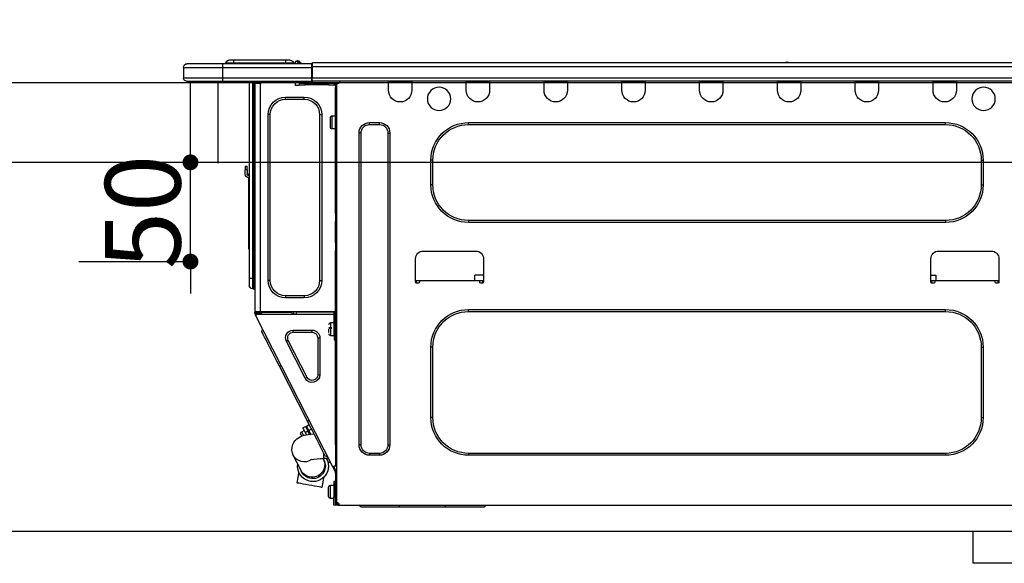
# Model space of a CAD drawing. Units: millimetres. Extents: x -109 to 26472, y -120 to 8866.
# Drawn here: x 15488 to 15984, y 2655 to 2929 of the extents above; entities that cross this region are included whole.
import ezdxf

# ---------------------------------------------------------------- set-up
doc = ezdxf.new("R2010")
doc.units = ezdxf.units.MM
doc.linetypes.add('HIDDEN', pattern=[0.375, 0.25, -0.125])
doc.layers.get('DEFPOINTS').update_dxf_attribs({"color": 146})
for name, color, linetype in [('121-キャビネット（中）', 253, 'HIDDEN'), ('126-甲板', 2, 'Continuous'), ('150-機器', 8, 'Continuous'), ('166-寸法B', 11, 'Continuous')]:
    doc.layers.add(name, color=color, linetype=linetype)
doc.styles.add('KH001', font='txt')
doc.dimstyles.new('KH1xx015', dxfattribs={"dimscale": 10, "dimtxt": 3.8, "dimasz": 0.8, "dimexe": 0.3, "dimexo": 1.2, "dimgap": 0.5, "dimtad": 3, "dimdec": 1, "dimdsep": 46, "dimlunit": 6, "dimtxsty": 'KH001', "dimblk": 'DOT', "dimcen": 1, "dimdle": 1, "dimclrd": 256, "dimclre": 256, "dimclrt": 256, "dimadec": 0, "dimazin": 0, "dimtfac": 1, "dimtdec": 1, "dimtix": 1, "dimtmove": 2, "dimatfit": 3, "dimldrblk": 'CLOSEDBLANK', "dimfxl": 1, "dimtolj": 1, "dimtzin": 0, "dimlwd": -1, "dimlwe": -1, "dimarcsym": 0})
doc.dimstyles.new('KH1xx030', dxfattribs={"dimscale": 30, "dimtxt": 2, "dimasz": 0.6, "dimexe": 0.3, "dimexo": 1.2, "dimgap": 0.5, "dimtad": 3, "dimdec": 1, "dimdsep": 46, "dimlunit": 6, "dimtxsty": 'KH001', "dimblk": 'DOT', "dimcen": 1, "dimdle": 1, "dimclrd": 256, "dimclre": 256, "dimclrt": 256, "dimadec": 0, "dimazin": 0, "dimtfac": 1, "dimtdec": 1, "dimtix": 1, "dimtmove": 2, "dimatfit": 3, "dimldrblk": 'CLOSEDBLANK', "dimfxl": 1, "dimtolj": 1, "dimtzin": 0, "dimlwd": -1, "dimlwe": -1, "dimarcsym": 0})

# ---------------------------------------------------------------- blocks, each defined once
blk = doc.blocks.new('_Dot')
at = {"color": 0, "linetype": 'ByBlock', "lineweight": -2}
blk.add_line((-0.5, 0), (-1, 0), dxfattribs=at)
at = {"color": 0, "linetype": 'ByBlock', "const_width": 0.5}
blk.add_lwpolyline([(-0.25, 0, 1), (0.25, 0, 1)], format="xyb", close=True, dxfattribs=at)
blk = doc.blocks.new('*D389')
at = {"layer": '166-寸法B', "transparency": 16777216}
for p, q in [((15452.92, 3190.33), (15452.92, 3213.26)), ((16102.92, 2932.74), (16102.92, 3213.26)), ((16084.92, 3204.26), (15470.92, 3204.26))]:
    blk.add_line(p, q, dxfattribs=at)
at = {"layer": 'DEFPOINTS', "color": 0, "transparency": 16777216}
for p in [(15452.92, 3204.26), (15452.92, 3154.33), (16102.92, 2896.74)]:
    blk.add_point(p, dxfattribs=at)
at = {"layer": '166-寸法B', "transparency": 16777216, "xscale": 18, "yscale": 18, "zscale": 18, "rotation": 180}
blk.add_blockref('_Dot', (15452.92, 3204.26), dxfattribs=at)
at = {"layer": '166-寸法B', "transparency": 16777216, "xscale": 18, "yscale": 18, "zscale": 18}
blk.add_blockref('_Dot', (16102.92, 3204.26), dxfattribs=at)
at = {"layer": '166-寸法B', "transparency": 16777216, "insert": (15777.92, 3249.26), "char_height": 60, "attachment_point": 5, "style": 'KH001'}
blk.add_mtext('\\A1;650', dxfattribs=at)
blk = doc.blocks.new('_ClosedBlank')
at = {"color": 0, "linetype": 'ByBlock', "lineweight": -2}
for p, q in [((-1, 0.167), (0, 0)), ((-1, 0.167), (-1, -0.167)), ((0, 0), (-1, -0.167))]:
    blk.add_line(p, q, dxfattribs=at)
blk = doc.blocks.new('HT-F6S_D')
at = {"layer": '150-機器', "color": 13, "linetype": 'Continuous'}
for p, q in [((436.71, 10.22), (435.62, 8.87)), ((436.73, 10.26), (436.71, 10.22)), ((436.87, 10.22), (436.71, 10.22)), ((436.74, 10.27), (436.73, 10.26)), ((436.75, 10.28), (436.74, 10.27)), ((436.75, 10.28), (436.87, 10.28)), ((436.75, 9.63), (436.87, 10.22)), ((436.87, 10.22), (436.87, 10.28)), ((440.59, 10.57), (442.94, 10.57)), ((442.94, 10.57), (442.94, 9.01)), ((442.94, 10.57), (469.08, 10.57)), ((469.08, 10.57), (469.08, 9.01)), ((469.08, 10.57), (471.43, 10.57)), ((75.61, 9.2), (429.43, 9.2)), ((75.61, 7.24), (429.43, 7.24)), ((189.82, 9.4), (191.08, 9.4)), ((190.4, 9.69), (190.49, 9.69)), ((190.49, 9.69), (190.49, 9.69)), ((429.43, 9.2), (429.43, 9.2)), ((429.43, 7.24), (429.43, 9.2)), ((429.43, 1.47), (429.43, 7.24)), ((429.43, 7.24), (429.72, 7.24)), ((429.72, 8.91), (429.72, 8.81)), ((429.72, 8.91), (429.72, 7.24)), ((429.72, 8.82), (429.72, 8.91)), ((429.72, 8.81), (429.72, 8.82)), ((429.72, 8.81), (429.72, 6.85)), ((429.72, 8.81), (474.75, 8.81)), ((429.72, 8.71), (429.72, 8.65)), ((429.72, 6.85), (429.72, 8.32)), ((429.72, 7.24), (429.72, 0.59)), ((474.75, 6.85), (429.72, 6.85)), ((429.72, 1.47), (429.72, 6.85)), ((435.45, 9.24), (435.05, 8.93)), ((435.46, 9.25), (435.45, 9.24)), ((435.46, 9.25), (435.94, 9.86)), ((435.57, 8.81), (435.62, 8.87)), ((435.62, 8.87), (436.57, 8.87)), ((435.94, 9.86), (435.97, 9.89)), ((435.97, 9.89), (435.98, 9.91)), ((435.98, 9.91), (435.98, 9.91)), ((436.57, 8.87), (436.75, 9.63)), ((436.57, 8.87), (436.86, 8.81)), ((438.04, 9.1), (438.04, 9.05)), ((438.04, 8.81), (438.04, 9.1)), ((438.04, 9.05), (438.04, 8.81)), ((439.02, 9.01), (442.94, 9.01)), ((439.02, 9.01), (439.02, 8.81)), ((442.94, 9.01), (469.08, 9.01)), ((442.94, 9.01), (442.94, 8.81)), ((469.08, 9.01), (472.99, 9.01)), ((469.08, 9.01), (469.08, 8.81)), ((472.99, 9.01), (472.99, 8.81)), ((472.99, 8.81), (472.99, 9.01)), ((474.75, 8.81), (492.38, 8.81)), ((474.75, 8.81), (474.75, 6.85)), ((494.33, 6.85), (474.75, 6.85)), ((474.75, 6.85), (474.75, 1.47)), ((492.38, 8.81), (492.38, 8.81)), ((494.33, 6.85), (494.33, 1.47)), ((494.33, 6.85), (494.33, 6.85)), ((494.33, 6.85), (494.33, 1.47)), ((75.31, 0), (429.72, 0)), ((75.61, 1.47), (429.43, 1.47)), ((105.24, 0), (105.24, -0.69)), ((105.83, 0), (105.83, -0.1)), ((116.41, -0.1), (116.41, 0)), ((116.99, -0.69), (116.99, 0)), ((144.41, 0), (144.41, -0.69)), ((144.99, 0), (144.99, -0.1)), ((155.57, -0.1), (155.57, 0)), ((156.15, -0.69), (156.15, 0)), ((183.57, 0), (183.57, -0.69)), ((184.15, 0), (184.15, -0.1)), ((194.73, -0.1), (194.73, 0)), ((195.31, -0.69), (195.31, 0)), ((222.73, 0), (222.73, -0.69)), ((223.31, 0), (223.31, -0.1)), ((233.89, -0.1), (233.89, 0)), ((234.48, -0.69), (234.48, 0)), ((261.89, 0), (261.89, -0.69)), ((262.48, 0), (262.48, -0.1)), ((273.05, -0.1), (273.05, 0)), ((273.64, -0.69), (273.64, 0)), ((301.05, 0), (301.05, -0.69)), ((301.64, 0), (301.64, -0.1)), ((312.21, -0.1), (312.21, 0)), ((312.8, -0.69), (312.8, 0)), ((340.21, 0), (340.21, -0.69)), ((340.8, 0), (340.8, -0.1)), ((351.37, -0.1), (351.37, 0)), ((351.96, -0.69), (351.96, 0)), ((379.37, 0), (379.37, -0.69)), ((379.96, 0), (379.96, -0.1)), ((390.53, -0.1), (390.53, 0)), ((391.12, -0.69), (391.12, 0)), ((415.69, -0.2), (415.69, 0)), ((429.72, 1.47), (474.75, 1.47)), ((429.72, 0.59), (429.72, 1.47)), ((429.72, 0.59), (429.72, 0)), ((474.75, 0), (429.72, 0)), ((438.01, -1.76), (438.01, 0)), ((455.15, 0), (455.15, -0.69)), ((457.76, 0), (457.75, -1.17)), ((457.99, 0), (457.99, -0.69)), ((458.48, 0), (458.48, -0.69)), ((459.06, 0), (459.06, -99.17)), ((459.45, -99.17), (459.45, 0)), ((461.31, 0), (461.31, -99.17)), ((474.53, -0.05), (474.53, 0)), ((474.75, 1.47), (494.33, 1.47)), ((474.75, 1.47), (474.75, 0)), ((492.87, 0), (474.75, 0)), ((480.31, -0.59), (480.9, 0)), ((492.87, 0), (492.87, 0)), ((494.33, 1.47), (494.33, 1.47)), ((105.24, -0.69), (116.99, -0.69)), ((105.24, -0.69), (105.24, -4.6)), ((105.83, -0.1), (116.41, -0.1)), ((116.99, -4.6), (116.99, -0.69)), ((144.41, -0.69), (156.15, -0.69)), ((144.41, -0.69), (144.41, -4.6)), ((144.99, -0.1), (155.57, -0.1)), ((156.15, -4.6), (156.15, -0.69)), ((183.57, -0.69), (195.31, -0.69)), ((183.57, -0.69), (183.57, -4.6)), ((184.15, -0.1), (194.73, -0.1)), ((195.31, -4.6), (195.31, -0.69)), ((222.73, -0.69), (234.48, -0.69)), ((222.73, -0.69), (222.73, -4.6)), ((223.31, -0.1), (233.89, -0.1)), ((234.48, -4.6), (234.48, -0.69)), ((261.89, -0.69), (273.64, -0.69)), ((261.89, -0.69), (261.89, -4.6)), ((262.48, -0.1), (273.05, -0.1)), ((273.64, -4.6), (273.64, -0.69)), ((301.05, -0.69), (312.8, -0.69)), ((301.05, -0.69), (301.05, -4.6)), ((301.64, -0.1), (312.21, -0.1)), ((312.8, -4.6), (312.8, -0.69)), ((340.21, -0.69), (351.96, -0.69)), ((340.21, -0.69), (340.21, -4.6)), ((340.8, -0.1), (351.37, -0.1)), ((351.96, -4.6), (351.96, -0.69)), ((379.37, -0.69), (391.12, -0.69)), ((379.37, -0.69), (379.37, -4.6)), ((379.96, -0.1), (390.53, -0.1)), ((391.12, -4.6), (391.12, -0.69)), ((417.26, -1.17), (416.67, -1.17)), ((417.26, -1.17), (417.75, -1.17)), ((417.26, -1.17), (417.26, -212.45)), ((417.75, -3.13), (417.26, -3.13)), ((417.75, -1.17), (417.75, -3.13)), ((417.75, -2.25), (417.85, -2.25)), ((417.75, -66.67), (417.75, -3.13)), ((418.34, -1.76), (418.34, -1.17)), ((418.34, -1.17), (421.27, -1.17)), ((421.27, -1.76), (418.34, -1.76)), ((421.27, -1.17), (421.27, -1.76)), ((421.27, -1.17), (433.12, -1.17)), ((421.27, -1.76), (433.12, -1.76)), ((433.12, -1.76), (433.12, -1.17)), ((433.12, -1.17), (436.06, -1.17)), ((436.06, -1.76), (433.12, -1.76)), ((436.06, -1.17), (436.06, -1.76)), ((436.55, -2.25), (437.52, -2.25)), ((455.54, -116.01), (455.54, -1.16)), ((455.64, -1.17), (455.54, -1.16)), ((455.64, -1.17), (458.47, -1.17)), ((457.99, -0.69), (458.48, -0.69)), ((457.99, -1.17), (457.99, -0.69)), ((458.48, -1.16), (458.47, -1.17)), ((458.48, -0.69), (458.48, -1.16)), ((458.48, -1.16), (458.48, -116.01)), ((480.31, -0.59), (476.8, -0.59)), ((433.51, -9.1), (433.51, -8.03)), ((442.91, -8.03), (433.51, -8.03)), ((442.91, -9.1), (433.51, -9.1)), ((442.91, -9.1), (442.91, -8.03)), ((419.41, -17.43), (417.75, -17.43)), ((419.41, -20.76), (419.41, -17.43)), ((420.39, -23.1), (420.39, -18.41)), ((425.78, -16.84), (424.7, -16.84)), ((424.7, -16.84), (424.7, -100.35)), ((425.78, -16.84), (425.78, -100.35)), ((450.64, -100.35), (450.64, -16.84)), ((450.64, -16.84), (451.72, -16.84)), ((451.72, -100.35), (451.72, -16.84)), ((350.78, -20.85), (110.73, -20.85)), ((110.73, -21.83), (110.73, -20.85)), ((350.78, -21.83), (110.73, -21.83)), ((350.78, -21.83), (350.78, -20.85)), ((400.62, -20.85), (395.72, -20.85)), ((395.72, -21.83), (395.72, -20.85)), ((400.62, -21.83), (395.72, -21.83)), ((400.62, -21.83), (400.62, -20.85)), ((417.75, -24.08), (419.41, -24.08)), ((419.41, -24.08), (419.41, -20.76)), ((390.43, -26.14), (390.43, -183.17)), ((391.41, -26.14), (390.43, -26.14)), ((391.41, -26.14), (391.41, -183.17)), ((404.92, -183.17), (404.92, -26.14)), ((404.92, -26.14), (405.9, -26.14)), ((405.9, -183.17), (405.9, -26.14)), ((91.73, -39.85), (91.73, -52.18)), ((92.71, -39.85), (91.73, -39.85)), ((92.71, -39.85), (92.71, -52.18)), ((368.8, -39.85), (369.78, -39.85)), ((368.8, -52.18), (368.8, -39.85)), ((369.78, -52.18), (369.78, -39.85)), ((462.29, -44.74), (462.29, -42.78)), ((463.27, -42.78), (462.29, -42.78)), ((463.27, -42.78), (463.27, -44.74)), ((461.46, -47.04), (461.31, -46.38)), ((461.63, -48.71), (461.63, -82.46)), ((462.29, -44.74), (462.29, -46.7)), ((462.29, -44.74), (463.27, -44.74)), ((463.27, -46.7), (463.27, -44.74)), ((92.71, -52.18), (91.73, -52.18)), ((368.8, -52.18), (369.78, -52.18)), ((417.26, -66.67), (417.75, -66.67)), ((417.75, -68.63), (417.26, -68.63)), ((417.75, -69.12), (417.26, -69.12)), ((417.75, -66.67), (417.75, -68.63)), ((417.75, -68.63), (417.75, -69.12)), ((417.75, -69.12), (417.75, -70.1)), ((110.73, -70.2), (110.73, -71.17)), ((110.73, -70.2), (350.78, -70.2)), ((110.73, -71.17), (350.78, -71.17)), ((350.78, -70.2), (350.78, -71.17)), ((417.26, -70.1), (417.75, -70.1)), ((417.26, -70.59), (417.75, -70.59)), ((417.75, -70.1), (417.75, -70.59)), ((417.75, -81.36), (417.75, -70.59)), ((417.26, -81.36), (417.75, -81.36)), ((417.75, -81.85), (417.26, -81.85)), ((417.26, -82.83), (417.75, -82.83)), ((417.26, -83.31), (417.75, -83.31)), ((417.75, -81.36), (417.75, -81.85)), ((417.75, -81.85), (417.75, -82.83)), ((417.75, -82.83), (417.75, -83.31)), ((417.75, -83.31), (417.75, -85.27)), ((461.31, -82.46), (461.63, -82.46)), ((461.63, -82.46), (461.63, -84.42)), ((114.15, -85.57), (87.72, -85.57)), ((373.59, -85.57), (347.16, -85.57)), ((417.75, -85.27), (417.26, -85.27)), ((417.75, -116.5), (417.75, -85.27)), ((461.63, -84.42), (461.31, -84.42)), ((83.8, -89.48), (83.8, -101.23)), ((118.07, -101.23), (118.07, -89.48)), ((343.24, -89.48), (343.24, -101.23)), ((377.51, -101.23), (377.51, -89.48)), ((115.61, -97.71), (115.56, -100.64)), ((118.07, -97.71), (115.61, -97.71)), ((343.24, -97.71), (347.59, -97.71)), ((347.64, -100.64), (347.59, -97.71)), ((83.8, -100.64), (85.76, -100.64)), ((84.29, -100.64), (84.27, -101.72)), ((84.29, -101.72), (85.27, -101.72)), ((85.76, -101.23), (85.76, -100.64)), ((85.76, -100.64), (116.11, -100.64)), ((116.11, -100.64), (118.07, -100.64)), ((116.11, -100.64), (116.11, -101.23)), ((116.6, -101.72), (117.58, -101.72)), ((117.6, -101.72), (117.58, -100.64)), ((343.24, -100.64), (345.2, -100.64)), ((343.73, -100.64), (343.72, -101.72)), ((343.73, -101.72), (344.71, -101.72)), ((345.2, -101.23), (345.2, -100.64)), ((345.2, -100.64), (375.55, -100.64)), ((375.55, -100.64), (377.51, -100.64)), ((375.55, -100.64), (375.55, -101.23)), ((376.04, -101.72), (377.02, -101.72)), ((377.04, -101.72), (377.02, -100.64)), ((425.78, -100.35), (424.7, -100.35)), ((450.64, -100.35), (451.72, -100.35)), ((459.06, -99.17), (458.48, -99.17)), ((459.06, -99.17), (459.06, -104.56)), ((459.45, -99.17), (459.06, -99.17)), ((459.45, -104.56), (459.45, -99.17)), ((461.31, -99.17), (459.45, -99.17)), ((461.31, -99.17), (461.31, -102.7)), ((433.51, -108.08), (442.91, -108.08)), ((433.51, -108.08), (433.51, -109.16)), ((442.91, -108.08), (442.91, -109.16)), ((459.45, -104.56), (459.06, -104.56)), ((433.51, -109.16), (442.91, -109.16)), ((350.78, -115.03), (110.73, -115.03)), ((110.73, -116.01), (110.73, -115.03)), ((350.78, -116.01), (110.73, -116.01)), ((350.78, -116.01), (350.78, -115.03)), ((417.26, -116.99), (417.94, -116.99)), ((417.26, -117.58), (417.75, -117.58)), ((417.75, -114.35), (417.85, -114.35)), ((417.82, -116.31), (417.75, -116.31)), ((418.43, -116.5), (417.75, -116.5)), ((417.75, -117.58), (417.75, -119.54)), ((417.75, -117.58), (417.94, -117.58)), ((417.81, -116.99), (417.79, -117.58)), ((417.82, -116.31), (417.81, -116.5)), ((417.85, -114.35), (417.82, -116.31)), ((455.54, -116.01), (417.82, -116.01)), ((418.8, -116.31), (417.82, -116.31)), ((417.94, -116.99), (417.94, -128.35)), ((418.43, -128.35), (418.43, -116.5)), ((418.43, -117.58), (457.63, -117.58)), ((418.8, -116.01), (418.8, -116.31)), ((418.8, -116.31), (437.5, -116.31)), ((419.11, -194.25), (458.06, -117.8)), ((437.52, -117.58), (437.5, -116.31)), ((438.76, -117.58), (438.73, -116.01)), ((439.71, -116.01), (439.73, -117.58)), ((440.15, -116.04), (440.15, -116.01)), ((440.16, -116.16), (440.15, -116.04)), ((440.17, -116.24), (440.16, -116.16)), ((440.17, -116.29), (440.17, -116.24)), ((440.17, -116.31), (440.17, -116.29)), ((440.46, -116.31), (440.17, -116.31)), ((440.47, -116.04), (440.46, -116.16)), ((440.46, -116.16), (440.46, -116.24)), ((440.46, -116.24), (440.46, -116.29)), ((440.46, -116.29), (440.46, -116.31)), ((441.54, -116.31), (440.46, -116.31)), ((440.47, -116.01), (440.47, -116.04)), ((441.54, -116.31), (441.53, -116.01)), ((453.91, -116.31), (441.54, -116.31)), ((453.91, -116.31), (453.9, -116.01)), ((454.99, -116.31), (453.91, -116.31)), ((454.75, -117.58), (455.3, -116.53)), ((454.97, -116.04), (454.97, -116.01)), ((454.98, -116.16), (454.97, -116.04)), ((454.99, -116.24), (454.98, -116.16)), ((454.99, -116.29), (454.99, -116.24)), ((454.99, -116.31), (454.99, -116.29)), ((455.27, -116.31), (454.99, -116.31)), ((455.28, -116.24), (455.27, -116.29)), ((455.27, -116.29), (455.27, -116.31)), ((455.28, -116.01), (455.28, -116.04)), ((455.28, -116.04), (455.28, -116.16)), ((455.28, -116.16), (455.28, -116.24)), ((455.3, -116.53), (455.31, -116.01)), ((458.48, -116.01), (455.54, -116.01)), ((456.28, -116.79), (455.86, -117.58)), ((456.07, -117.58), (456.47, -116.83)), ((456.29, -116.01), (456.28, -116.79)), ((456.47, -116.83), (456.49, -116.01)), ((457.25, -117.03), (456.96, -117.58)), ((457.05, -117.58), (457.5, -116.7)), ((457.27, -116.01), (457.25, -117.03)), ((457.5, -116.7), (457.5, -116.01)), ((457.6, -117.58), (457.99, -116.82)), ((457.63, -117.57), (457.64, -117.55)), ((457.63, -117.58), (457.63, -117.57)), ((458.06, -117.8), (457.63, -117.58)), ((457.64, -117.55), (457.66, -117.51)), ((457.66, -117.51), (457.69, -117.45)), ((457.69, -117.45), (457.73, -117.39)), ((457.73, -117.39), (457.76, -117.31)), ((457.76, -117.31), (457.81, -117.23)), ((457.81, -117.23), (457.85, -117.14)), ((457.99, -116.88), (457.85, -117.14)), ((457.85, -117.14), (458.29, -117.37)), ((457.99, -116.5), (457.99, -116.01)), ((458.48, -116.5), (457.99, -116.5)), ((457.99, -116.88), (457.99, -116.5)), ((458.07, -117.79), (458.06, -117.8)), ((458.08, -117.77), (458.07, -117.79)), ((458.1, -117.73), (458.08, -117.77)), ((458.13, -117.67), (458.1, -117.73)), ((458.16, -117.61), (458.13, -117.67)), ((458.2, -117.53), (458.16, -117.61)), ((458.24, -117.45), (458.2, -117.53)), ((458.29, -117.37), (458.24, -117.45)), ((458.48, -116.99), (458.29, -117.37)), ((458.48, -116.01), (458.48, -116.5)), ((458.48, -116.99), (458.48, -116.5)), ((417.75, -119.54), (417.26, -119.54)), ((417.75, -183.04), (417.75, -119.54)), ((417.94, -122.97), (417.75, -122.97)), ((420.1, -121.59), (418.43, -121.59)), ((420.1, -128.25), (420.1, -121.59)), ((417.75, -126.88), (417.94, -126.88)), ((417.94, -128.35), (418.43, -128.35)), ((417.94, -130.31), (417.94, -128.35)), ((418.43, -128.25), (420.1, -128.25)), ((418.43, -128.35), (418.43, -130.31)), ((421.08, -124.04), (419.61, -124.04)), ((419.61, -124.53), (421.08, -124.53)), ((421.08, -126.53), (421.08, -124.92)), ((429.56, -126.49), (429.56, -125.41)), ((439.06, -125.41), (429.56, -125.41)), ((439.06, -126.49), (429.56, -126.49)), ((439.06, -126.49), (439.06, -125.41)), ((452.76, -130.36), (453.52, -128.87)), ((453.52, -128.87), (454.13, -127.68)), ((454.13, -127.68), (454.57, -126.81)), ((454.93, -126.1), (454.51, -124.78)), ((454.57, -126.81), (454.84, -126.28)), ((454.84, -126.28), (454.93, -126.1)), ((418.43, -130.31), (417.94, -130.31)), ((426.76, -129.3), (425.68, -129.3)), ((425.68, -129.3), (425.68, -147.93)), ((426.76, -129.3), (426.76, -147.93)), ((432.06, -149.2), (441.56, -130.57)), ((433.02, -149.69), (442.52, -131.06)), ((441.56, -130.57), (442.52, -131.06)), ((450.85, -134.12), (451.87, -132.12)), ((451.87, -132.12), (452.76, -130.36)), ((91.73, -134.03), (91.73, -169.47)), ((92.71, -134.03), (91.73, -134.03)), ((92.71, -134.03), (92.71, -169.47)), ((368.8, -169.47), (368.8, -134.03)), ((368.8, -134.03), (369.78, -134.03)), ((369.78, -169.47), (369.78, -134.03)), ((447.31, -141.06), (448.55, -138.63)), ((448.55, -138.63), (449.74, -136.3)), ((449.74, -136.3), (450.85, -134.12)), ((431.91, -171.29), (446.04, -143.55)), ((446.04, -143.55), (445.17, -143.1)), ((446.04, -143.55), (447.31, -141.06)), ((426.76, -147.93), (425.68, -147.93)), ((432.06, -149.2), (433.02, -149.69)), ((92.71, -169.47), (91.73, -169.47)), ((368.8, -169.47), (369.78, -169.47)), ((430.64, -173.77), (431.91, -171.29)), ((432.42, -173.74), (431.02, -173.03)), ((431.91, -171.29), (431.04, -170.84)), ((428.22, -178.53), (429.41, -176.2)), ((429.96, -177.78), (428.66, -177.66)), ((429.41, -176.2), (430.64, -173.77)), ((429.85, -175.33), (431.25, -176.04)), ((431.62, -178.01), (429.96, -177.78)), ((431.25, -176.04), (430.33, -177.83)), ((431.08, -177.45), (430.64, -177.23)), ((430.85, -177.91), (431.68, -176.26)), ((431.25, -176.04), (431.73, -175.09)), ((433.32, -178.36), (431.62, -178.01)), ((432.17, -175.31), (431.68, -176.26)), ((431.68, -176.26), (433.08, -176.97)), ((431.73, -175.09), (432.1, -174.36)), ((432.1, -174.36), (432.34, -173.9)), ((432.54, -174.58), (432.17, -175.31)), ((432.34, -173.9), (432.42, -173.74)), ((433.08, -176.97), (432.46, -178.19)), ((432.77, -174.12), (432.54, -174.58)), ((432.85, -173.97), (432.77, -174.12)), ((434.25, -174.68), (432.85, -173.97)), ((433.56, -176.02), (433.08, -176.97)), ((434.58, -178.74), (433.32, -178.36)), ((433.94, -175.29), (433.56, -176.02)), ((434.78, -176.65), (433.56, -176.03)), ((433.84, -178.49), (433.88, -178.42)), ((433.88, -178.42), (434.3, -177.59)), ((434.17, -174.83), (433.94, -175.29)), ((434.25, -174.68), (434.17, -174.83)), ((434.3, -177.59), (434.6, -177)), ((434.6, -177), (434.76, -176.69)), ((434.76, -176.69), (434.78, -176.65)), ((434.81, -178.75), (434.99, -178.4)), ((434.99, -178.4), (435.11, -178.15)), ((435.11, -178.15), (435.21, -177.97)), ((391.41, -183.17), (390.43, -183.17)), ((404.92, -183.17), (405.9, -183.17)), ((417.26, -183.04), (417.75, -183.04)), ((417.75, -183.04), (417.75, -193.81)), ((425.19, -184.47), (426.09, -182.71)), ((426.09, -182.71), (427.1, -180.72)), ((427.1, -180.72), (428.22, -178.53)), ((435.57, -179.14), (434.58, -178.74)), ((434.78, -178.82), (434.81, -178.75)), ((436.46, -179.63), (435.57, -179.14)), ((437.31, -180.24), (436.46, -179.63)), ((438.1, -181.02), (437.31, -180.24)), ((438.79, -181.96), (438.1, -181.02)), ((439.34, -183.09), (438.79, -181.96)), ((439.68, -184.39), (439.34, -183.09)), ((110.73, -187.48), (110.73, -188.46)), ((110.73, -187.48), (350.78, -187.48)), ((350.78, -187.48), (350.78, -188.46)), ((395.72, -187.48), (395.72, -188.46)), ((395.72, -187.48), (400.62, -187.48)), ((400.62, -187.48), (400.62, -188.46)), ((423.11, -188.56), (423.38, -188.03)), ((423.38, -188.03), (423.82, -187.16)), ((423.65, -190.08), (423.65, -187.5)), ((423.82, -187.16), (424.43, -185.96)), ((424.43, -185.96), (425.19, -184.47)), ((439.05, -188.37), (439.51, -187.18)), ((439.51, -187.18), (439.74, -185.86)), ((439.74, -185.86), (439.68, -184.39)), ((110.73, -188.46), (350.78, -188.46)), ((395.72, -188.46), (400.62, -188.46)), ((421.51, -191.7), (420.19, -192.13)), ((421.24, -190.08), (423.65, -190.08)), ((421.51, -191.7), (421.6, -191.52)), ((421.6, -191.52), (421.87, -190.99)), ((423.02, -188.73), (421.7, -189.16)), ((421.87, -190.99), (422.31, -190.12)), ((422.31, -190.12), (422.34, -190.08)), ((423.02, -188.73), (423.11, -188.56)), ((423.57, -191.05), (423.56, -191.05)), ((423.58, -191.02), (423.57, -191.05)), ((423.6, -190.97), (423.58, -191.02)), ((423.64, -190.9), (423.6, -190.97)), ((423.68, -190.82), (423.64, -190.9)), ((423.73, -190.71), (423.68, -190.82)), ((423.8, -190.59), (423.73, -190.71)), ((423.87, -190.44), (423.8, -190.59)), ((424.05, -190.08), (423.87, -190.44)), ((435.15, -196.11), (439.05, -188.37)), ((417.75, -193.81), (417.26, -193.81)), ((417.26, -196.81), (418.45, -194.47)), ((417.26, -197.47), (417.75, -197.47)), ((417.26, -197.96), (417.75, -197.96)), ((418.24, -193.81), (417.75, -193.81)), ((417.75, -196.92), (418.89, -194.69)), ((417.75, -197.47), (417.75, -196.92)), ((417.75, -197.47), (417.75, -197.96)), ((417.75, -197.96), (417.75, -199.92)), ((419.11, -194.25), (418.24, -193.81)), ((418.45, -194.47), (418.49, -194.38)), ((418.89, -194.69), (418.45, -194.47)), ((418.49, -194.38), (418.54, -194.3)), ((418.54, -194.3), (418.58, -194.22)), ((418.58, -194.22), (418.61, -194.16)), ((418.61, -194.16), (418.64, -194.1)), ((418.64, -194.1), (418.66, -194.06)), ((418.66, -194.06), (418.67, -194.04)), ((418.67, -194.04), (418.67, -194.03)), ((418.93, -194.6), (418.89, -194.69)), ((418.97, -194.52), (418.93, -194.6)), ((419.01, -194.45), (418.97, -194.52)), ((419.04, -194.38), (419.01, -194.45)), ((419.07, -194.33), (419.04, -194.38)), ((419.09, -194.29), (419.07, -194.33)), ((419.11, -194.26), (419.09, -194.29)), ((419.11, -194.25), (419.11, -194.26)), ((434.84, -196.73), (434.85, -196.72)), ((434.85, -196.72), (434.86, -196.69)), ((434.86, -196.69), (434.89, -196.64)), ((434.89, -196.64), (434.92, -196.57)), ((434.92, -196.57), (434.97, -196.49)), ((434.97, -196.49), (435.02, -196.38)), ((435.02, -196.38), (435.08, -196.26)), ((435.08, -196.26), (435.15, -196.11)), ((436.48, -198.73), (436.2, -197.15)), ((417.75, -199.92), (417.26, -199.92)), ((417.75, -199.92), (417.75, -210.98)), ((418.04, -201.58), (418.63, -201.58)), ((418.04, -209.41), (418.04, -201.58)), ((418.63, -201.58), (418.63, -209.41)), ((423.81, -199.62), (424.05, -200.95)), ((424.05, -200.95), (424.37, -202.76)), ((424.37, -202.76), (424.7, -204.64)), ((431.26, -203.47), (432.74, -203.2)), ((432.74, -203.2), (434.11, -202.96)), ((434.11, -202.96), (435.29, -202.75)), ((435.29, -202.75), (436.22, -202.58)), ((436.22, -202.58), (436.85, -202.47)), ((436.8, -200.54), (436.48, -198.73)), ((437.14, -202.42), (436.8, -200.54)), ((436.85, -202.47), (437.12, -202.42)), ((437.12, -202.42), (437.14, -202.42)), ((418.04, -204.91), (417.75, -204.91)), ((420.29, -203.54), (418.63, -203.54)), ((420.29, -206.87), (420.29, -203.54)), ((420.29, -210.2), (420.29, -206.87)), ((421.27, -209.22), (421.27, -204.52)), ((424.7, -204.64), (424.8, -204.62)), ((424.8, -204.62), (425.24, -204.54)), ((425.24, -204.54), (426.01, -204.4)), ((426.01, -204.4), (427.06, -204.22)), ((427.06, -204.22), (428.34, -203.99)), ((428.34, -203.99), (429.77, -203.73)), ((429.77, -203.73), (431.26, -203.47)), ((416.18, -212.94), (416.18, -213.52)), ((416.18, -212.94), (416.67, -212.94)), ((416.67, -212.45), (417.26, -212.45)), ((416.67, -212.94), (416.67, -213.52)), ((416.67, -212.94), (418.04, -212.94)), ((417.26, -210.98), (417.75, -210.98)), ((417.26, -212.94), (417.26, -212.45)), ((417.75, -208.83), (418.04, -208.83)), ((417.75, -209.02), (418.04, -209.02)), ((418.04, -209.61), (417.75, -209.61)), ((417.75, -210.98), (417.75, -212.94)), ((418.63, -209.41), (418.04, -209.41)), ((418.04, -209.41), (418.04, -212.94)), ((418.63, -213.52), (418.63, -209.41)), ((418.63, -210.2), (420.29, -210.2)), ((416.18, -213.52), (-2.25, -213.52)), ((342.85, -214.5), (341.87, -213.52)), ((362.43, -214.5), (342.85, -214.5)), ((362.43, -214.5), (362.43, -213.52)), ((385.54, -214.5), (362.43, -214.5)), ((385.54, -214.5), (385.54, -213.52)), ((405.12, -214.5), (385.54, -214.5)), ((405.12, -214.5), (406.1, -213.52)), ((416.67, -213.52), (416.18, -213.52)), ((416.67, -213.52), (418.63, -213.52))]:
    blk.add_line(p, q, dxfattribs=at)
for points in [[(435.45, 9.24), (435.38, 9.14), (435.33, 9.04), (435.32, 8.96), (435.33, 8.9), (435.38, 8.85), (435.4, 8.84)], [(455.3, -116.53), (455.31, -116.53), (455.33, -116.54), (455.37, -116.55), (455.42, -116.56), (455.49, -116.58), (455.57, -116.6), (455.65, -116.62), (455.75, -116.65), (455.86, -116.68), (455.97, -116.71), (456.09, -116.74), (456.21, -116.77), (456.28, -116.79)], [(456.47, -116.83), (456.57, -116.86), (456.67, -116.88), (456.76, -116.91), (456.85, -116.93), (456.93, -116.95), (457.01, -116.97), (457.07, -116.99), (457.13, -117), (457.18, -117.01), (457.21, -117.02), (457.24, -117.03), (457.25, -117.03), (457.25, -117.03)]]:
    blk.add_lwpolyline(points, dxfattribs=at)
for centre in [(91.54, -8.91), (365.66, -8.91)]:
    blk.add_circle(centre, 5.87, dxfattribs=at)
for centre, radius, start, end in [((436.7, 9.25), 0.973, 89.7002, 141.3049), ((436.75, 9.3), 0.979, 90, 141.3402), ((436.87, 9.1), 1.17, 0, 90), ((436.87, 9.05), 1.17, 0.0801, 90.0802), ((436.9, 9.18), 1.09, 17.2005, 80.5699), ((436.95, 9.17), 1.07, 19.9764, 82.9678), ((440.59, 9.01), 1.57, 90, 180), ((471.43, 9.01), 1.57, 0, 90), ((471.43, 9.01), 1.57, 0, 90), ((189.43, 9.69), 0.49, 270, 323.1301), ((190.4, 8.96), 0.734, 90, 143.1301), ((190.49, 8.96), 0.734, 36.8699, 90), ((191.47, 9.69), 0.49, 216.8699, 270), ((191.47, 9.69), 0.49, 216.8699, 270), ((429.43, 8.91), 0.294, 0, 90), ((429.43, 8.91), 0.294, 0, 90), ((429.43, 8.91), 0.294, 0, 90), ((429.43, 8.91), 0.294, 0, 90), ((434.54, 9.99), 1.17, 270, 296.1534), ((435.14, 9.91), 1.1, 270.0058, 283.7394), ((435.62, 7.89), 0.977, 89.7394, 102.5785), ((436.87, 9.1), 1.18, 0.0014, 22.0202), ((439.04, 9.99), 1.17, 202.0243, 268.8113), ((439.04, 9.99), 1.17, 202.0243, 268.8111), ((436.87, 9.1), 1.18, 0.0014, 22.0202), ((438.92, 9.11), 0.879, 180.0629, 199.584), ((492.38, 6.85), 1.96, 0, 90), ((492.38, 6.85), 1.96, 0, 90), ((426.32, -0.05), 3.46, 10.7113, 26.1575), ((492.87, 1.47), 1.47, 270, 0), ((492.87, 1.47), 1.47, 270, 0), ((111.12, -4.6), 5.87, 180, 0), ((150.28, -4.6), 5.87, 180, 0), ((189.44, -4.6), 5.87, 180, 0), ((228.6, -4.6), 5.87, 180, 0), ((267.76, -4.6), 5.87, 180, 0), ((306.92, -4.6), 5.87, 180, 0), ((346.08, -4.6), 5.87, 180, 0), ((385.24, -4.6), 5.87, 180, 0), ((416.67, -0.2), 0.979, 180, 270), ((417.85, -1.76), 0.49, 270, 0), ((430.87, -1.76), 1.96, 115.8419, 162.5424), ((436.55, -1.76), 0.49, 180, 270), ((437.52, -1.76), 0.49, 270, 0), ((455.64, -0.69), 0.49, 180, 258.463), ((433.51, -16.84), 8.81, 90, 180), ((433.51, -16.84), 7.73, 90, 180), ((442.91, -16.84), 8.81, 0, 90), ((442.91, -16.84), 7.73, 0, 90), ((419.41, -18.41), 0.979, 0, 90), ((110.73, -39.85), 18.99, 90, 180), ((110.73, -39.85), 18.01, 90, 180), ((350.78, -39.85), 18.99, 0, 90), ((350.78, -39.85), 18.01, 0, 90), ((395.72, -26.14), 5.29, 90, 180), ((395.72, -26.14), 4.31, 90, 180), ((400.62, -26.14), 5.29, 0, 90), ((400.62, -26.14), 4.31, 0, 90), ((419.41, -23.1), 0.979, 270, 0), ((461.31, -46.7), 0.979, 270, 0), ((461.31, -46.7), 1.96, 270, 0), ((453.6, -48.71), 8.03, 7.6102, 12), ((110.73, -52.18), 18.99, 180, 270), ((110.73, -52.18), 18.01, 180, 270), ((350.78, -52.18), 18.99, 270, 0), ((350.78, -52.18), 18.01, 270, 0), ((87.72, -89.48), 3.92, 90, 180), ((114.15, -89.48), 3.92, 0, 90), ((347.16, -89.48), 3.92, 90, 180), ((373.59, -89.48), 3.92, 0, 90), ((84.29, -101.23), 0.49, 180, 270), ((85.27, -101.23), 0.49, 270, 0), ((116.6, -101.23), 0.49, 180, 270), ((117.58, -101.23), 0.49, 270, 0), ((343.73, -101.23), 0.49, 180, 270), ((344.71, -101.23), 0.49, 270, 0), ((376.04, -101.23), 0.49, 180, 270), ((377.02, -101.23), 0.49, 270, 0), ((433.51, -100.35), 8.81, 180, 270), ((433.51, -100.35), 7.73, 180, 270), ((442.91, -100.35), 7.73, 270, 0), ((442.91, -100.35), 8.81, 270, 0), ((459.45, -102.7), 1.86, 270, 0), ((459.06, -105.15), 0.587, 90, 180), ((110.73, -134.03), 18.99, 90, 180), ((110.73, -134.03), 18.01, 90, 180), ((350.78, -134.03), 18.99, 0, 90), ((350.78, -134.03), 18.01, 0, 90), ((420.1, -122.57), 0.979, 0, 90), ((420.1, -127.27), 0.979, 270, 0), ((429.56, -129.3), 3.88, 90, 180), ((429.56, -129.3), 2.81, 90, 180), ((439.06, -129.3), 3.88, 333, 90), ((439.06, -129.3), 2.81, 333, 90), ((429.56, -147.93), 3.88, 180, 333), ((429.56, -147.93), 2.81, 180, 333), ((110.73, -169.47), 18.99, 180, 270), ((110.73, -169.47), 18.01, 180, 270), ((350.78, -169.47), 18.99, 270, 0), ((350.78, -169.47), 18.01, 270, 0), ((434.34, -177.52), 0.979, 333, 63), ((395.72, -183.17), 5.29, 180, 270), ((395.72, -183.17), 4.31, 180, 270), ((400.62, -183.17), 5.29, 270, 0), ((400.62, -183.17), 4.31, 270, 0), ((433.47, -185.49), 6.28, 235.317, 333.2814), ((429.11, -193.92), 7.78, 153, 8.2398), ((429.2, -193.89), 6.31, 153.3141, 200.2038), ((429.37, -193.2), 6.15, 153.3952, 200.865), ((424.64, -218.44), 28.38, 78.3305, 91.996), ((429.2, -193.89), 6.31, 200.2038, 333.3141), ((429.55, -193.19), 6.32, 200.3388, 332.4458), ((420.29, -204.52), 0.979, 0, 90), ((416.67, -212.94), 0.49, 90, 180), ((420.29, -209.22), 0.979, 270, 0)]:
    blk.add_arc(centre, radius, start, end, dxfattribs=at)
at = {"layer": 'DEFPOINTS', "color": 13, "linetype": 'Continuous'}
blk.add_line((476.8, -41.29), (476.8, 0), dxfattribs=at)
blk = doc.blocks.new('*D405')
at = {"layer": 'DEFPOINTS', "transparency": 16777216}
for p, q in [((15573.92, 2864.74), (15573.92, 2872.74)), ((15517.7, 2856.74), (15576.92, 2856.74)), ((15573.92, 2806.74), (15573.92, 2856.74)), ((15517.7, 2806.74), (15576.92, 2806.74)), ((15573.92, 2798.74), (15573.92, 2790.74))]:
    blk.add_line(p, q, dxfattribs=at)
at = {"layer": 'DEFPOINTS', "color": 0, "transparency": 16777216}
for p in [(15505.7, 2856.74), (15573.92, 2856.74), (15505.7, 2806.74)]:
    blk.add_point(p, dxfattribs=at)
at = {"layer": 'DEFPOINTS', "transparency": 16777216, "xscale": 8, "yscale": 8, "zscale": 8}
for p, rotation in [((15573.92, 2856.74), 270), ((15573.92, 2806.74), 90)]:
    blk.add_blockref('_Dot', p, dxfattribs=dict(at, rotation=rotation))
at = {"layer": 'DEFPOINTS', "transparency": 16777216, "insert": (15549.92, 2831.74), "char_height": 38, "attachment_point": 5, "rotation": 90, "style": 'KH001'}
blk.add_mtext('\\A1;50', dxfattribs=at)

msp = doc.modelspace()

# ---------------------------------------------------------------- linework, layer by layer
at = {"layer": '121-キャビネット（中）', "linetype": 'Continuous', "ltscale": 2}
msp.add_line((16067.92, 2670.74), (15468.92, 2670.74), dxfattribs=at)
at = {"layer": '121-キャビネット（中）', "linetype": 'Continuous'}
for p, q in [((15967.92, 2654.74), (15967.92, 2670.74)), ((16067.92, 2670.74), (15967.92, 2670.74)), ((16067.92, 2654.74), (15967.92, 2654.74))]:
    msp.add_line(p, q, dxfattribs=at)
at = {"layer": '126-甲板'}
msp.add_line((15573.92, 2856.74), (15573.92, 2896.74), dxfattribs=at)
for points in [[(17574.92, 2896.74), (15455.92, 2896.74), (15455.92, 2856.74), (17574.92, 2856.74)], [(16102.92, 2896.74), (15455.92, 2896.74), (15455.92, 2856.74), (16102.92, 2856.74)]]:
    msp.add_lwpolyline(points, close=True, dxfattribs=at)

# ---------------------------------------------------------------- block references
at = {"layer": '150-機器', "xscale": -1}
msp.add_blockref('HT-F6S_D', (16064.72, 2897.62), dxfattribs=at)

# ---------------------------------------------------------------- dimensions: what is measured, and where the dimension line sits
at = {"layer": '166-寸法B'}
dim = msp.add_linear_dim(base=(15452.92, 3204.26), p1=(16102.92, 2896.74), p2=(15452.92, 3154.33), angle=180, dimstyle='KH1xx030', dxfattribs=at)
dim.commit()
dim.dimension.update_dxf_attribs({"geometry": '*D389', "text_midpoint": (15777.92, 3249.26)})
at = {"layer": 'DEFPOINTS'}
dim = msp.add_linear_dim(base=(15573.92, 2856.74), p1=(15505.7, 2806.74), p2=(15505.7, 2856.74), angle=90, dimstyle='KH1xx015', dxfattribs=at)
dim.commit()
dim.dimension.update_dxf_attribs({"geometry": '*D405', "text_midpoint": (15549.92, 2831.74)})

doc.saveas('drawing.dxf')
